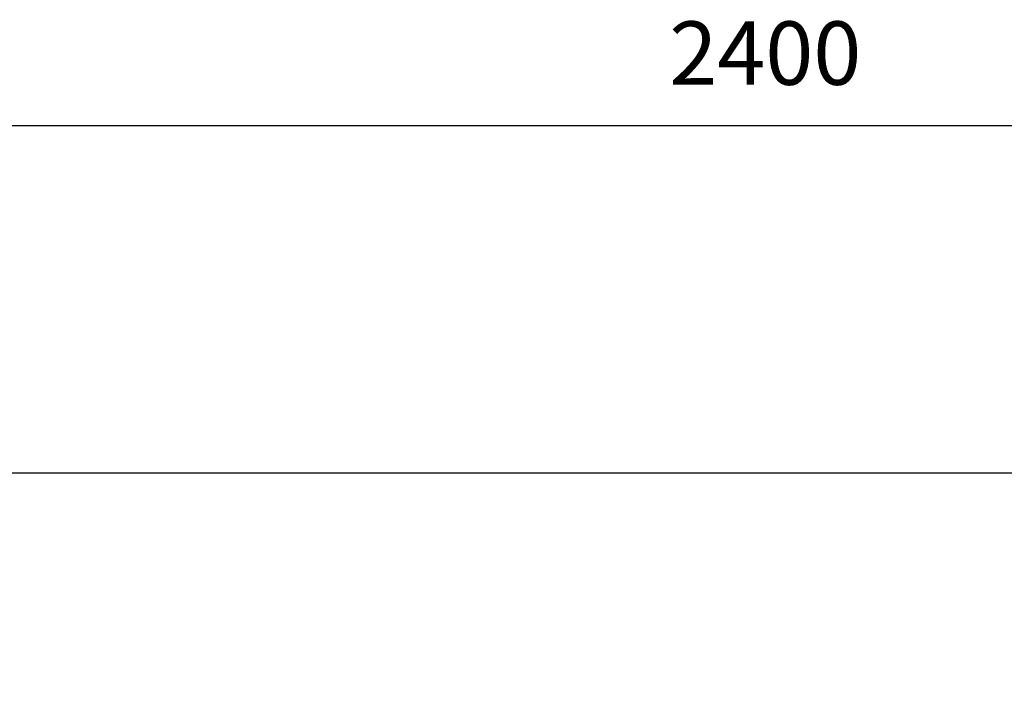
# Model space of a CAD drawing. Units: millimetres. Extents: x 0 to 16190, y 0 to 5577.
# Drawn here: x 3082 to 3470, y 4831 to 5092 of the extents above; entities that cross this region are included whole.
import ezdxf

# ---------------------------------------------------------------- set-up
doc = ezdxf.new("R2010")
doc.units = ezdxf.units.MM
doc.header["$LTSCALE"] = 20
doc.header["$MEASUREMENT"] = 0
doc.styles.add('Arial', font='arial.ttf')
doc.dimstyles.new('SEW Standard GA', dxfattribs={"dimscale": 12.5, "dimtxt": 2, "dimasz": 3, "dimexe": 1, "dimexo": 1, "dimgap": 1, "dimtad": 1, "dimdec": 0, "dimtxsty": 'Arial', "dimcen": 2.5, "dimclrd": 8, "dimclre": 8, "dimclrt": 7, "dimadec": 0, "dimazin": 0, "dimtfac": 1, "dimtdec": 0, "dimtmove": 0, "dimatfit": 3, "dimfxl": 0, "dimarcsym": 0})

# ---------------------------------------------------------------- blocks, each defined once
blk = doc.blocks.new('*D381')
at = {"color": 8, "lineweight": -2, "ltscale": 10, "transparency": 16777216}
for p, q in [((2775.88, 4521.32), (2775.88, 4926.35)), ((4575.88, 4521.32), (4575.88, 4926.35)), ((2813.38, 4913.85), (4538.38, 4913.85))]:
    blk.add_line(p, q, dxfattribs=at)
at = {"color": 8, "linetype": 'Continuous', "ltscale": 10, "transparency": 16777216}
for points in [[(2813.38, 4920.1), (2813.38, 4907.6), (2775.88, 4913.85)], [(4538.38, 4920.1), (4538.38, 4907.6), (4575.88, 4913.85)]]:
    blk.add_solid(points, dxfattribs=at)
at = {"layer": 'Defpoints', "color": 0, "linetype": 'Continuous', "ltscale": 10, "transparency": 16777216}
for p in [(4575.88, 4913.85), (2775.88, 4508.82), (4575.88, 4508.82)]:
    blk.add_point(p, dxfattribs=at)
at = {"color": 7, "linetype": 'Continuous', "ltscale": 10, "transparency": 16777216, "insert": (3675.88, 4939.11), "char_height": 25, "attachment_point": 5, "style": 'Arial'}
blk.add_mtext('1800', dxfattribs=at)
blk = doc.blocks.new('*D408')
at = {"color": 8, "lineweight": -2, "ltscale": 10, "transparency": 16777216}
for p, q in [((2175.88, 4521.32), (2175.88, 5063.29)), ((4575.88, 4521.32), (4575.88, 5063.29)), ((2213.38, 5050.79), (4538.38, 5050.79))]:
    blk.add_line(p, q, dxfattribs=at)
at = {"color": 8, "linetype": 'Continuous', "ltscale": 10, "transparency": 16777216}
for points in [[(2213.38, 5057.04), (2213.38, 5044.54), (2175.88, 5050.79)], [(4538.38, 5057.04), (4538.38, 5044.54), (4575.88, 5050.79)]]:
    blk.add_solid(points, dxfattribs=at)
at = {"layer": 'Defpoints', "color": 0, "linetype": 'Continuous', "ltscale": 10, "transparency": 16777216}
for p in [(4575.88, 5050.79), (2175.88, 4508.82), (4575.88, 4508.82)]:
    blk.add_point(p, dxfattribs=at)
at = {"color": 7, "linetype": 'Continuous', "ltscale": 10, "transparency": 16777216, "insert": (3375.88, 5076.05), "char_height": 25, "attachment_point": 5, "style": 'Arial'}
blk.add_mtext('2400', dxfattribs=at)

msp = doc.modelspace()

# ---------------------------------------------------------------- dimensions: what is measured, and where the dimension line sits
at = {"color": 7, "linetype": 'Continuous', "ltscale": 10}
for base, p1, picture, middle in [((4575.88, 5050.79), (2175.88, 4508.82), '*D408', (3375.88, 5076.05)), ((4575.88, 4913.85), (2775.88, 4508.82), '*D381', (3675.88, 4939.11))]:
    dim = msp.add_linear_dim(base=base, p1=p1, p2=(4575.88, 4508.82), dimstyle='SEW Standard GA', dxfattribs=at)
    dim.commit()
    dim.dimension.update_dxf_attribs({"geometry": picture, "text_midpoint": middle})

doc.saveas('drawing.dxf')
